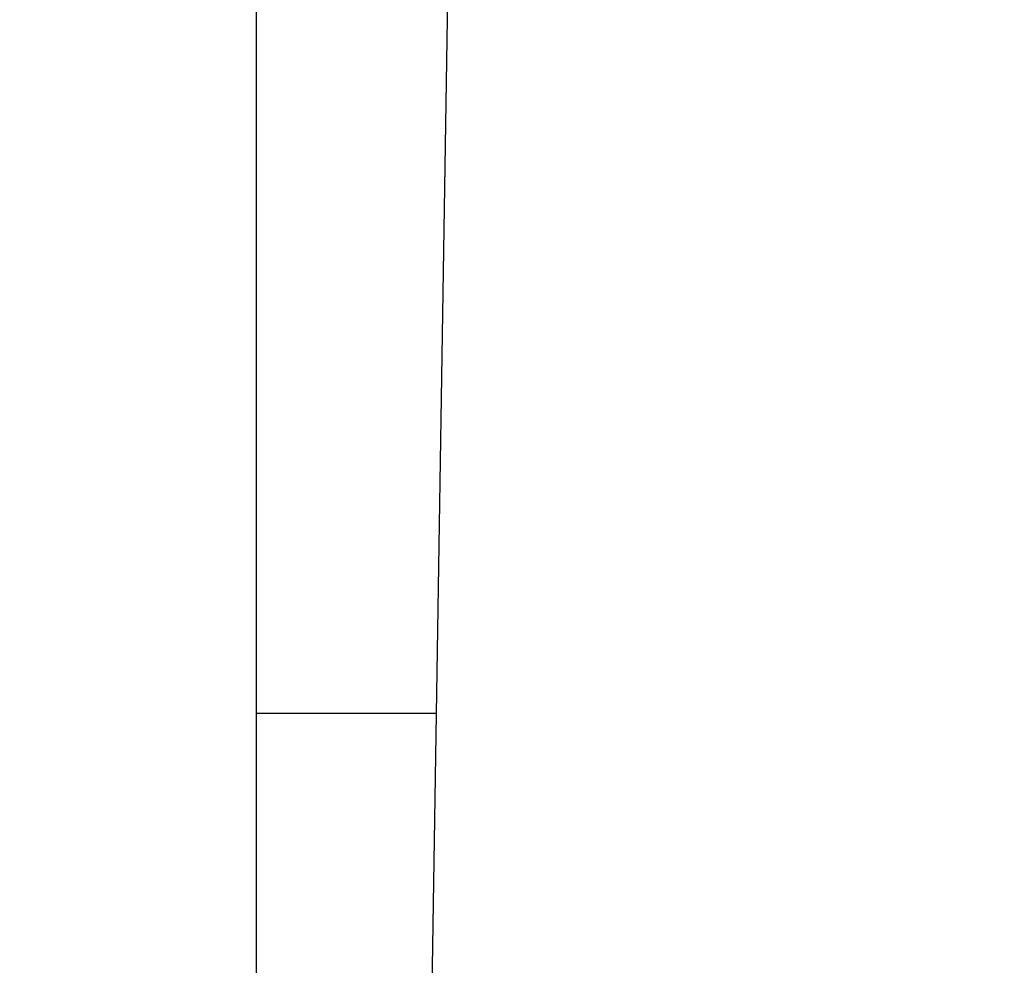
# Model space of a CAD drawing. Units: millimetres. Extents: x 28563 to 47348, y -1735 to 3547.
# Drawn here: x 32266 to 32408, y -91 to 45 of the extents above; entities that cross this region are included whole.
import ezdxf

# ---------------------------------------------------------------- set-up
doc = ezdxf.new("R2010")
doc.units = ezdxf.units.MM
doc.layers.add('COTAS', color=7, linetype='Continuous')
doc.styles.add('ARIAL', font='arial.ttf')
doc.dimstyles.new('Diseño_PlanosFabricacion', dxfattribs={"dimscale": 1.1, "dimtxt": 45, "dimasz": 45, "dimexe": 10, "dimexo": 10, "dimgap": 10, "dimtad": 0, "dimtih": 1, "dimtoh": 1, "dimdec": 0, "dimzin": 1, "dimdsep": 46, "dimtxsty": 'ARIAL', "dimcen": 15, "dimadec": 0, "dimazin": 0, "dimtp": 0.05, "dimtm": 0.05, "dimtfac": 1, "dimtdec": 0, "dimtofl": 0, "dimtmove": 0, "dimatfit": 3, "dimfxl": 0, "dimtolj": 1, "dimarcsym": 0})

# ---------------------------------------------------------------- blocks, each defined once
blk = doc.blocks.new('*D2')
at = {"layer": 'COTAS', "color": 0, "lineweight": -2, "transparency": 16777216}
for p, q in [((29871.56, -330.45), (29871.56, 429.41)), ((32901.56, -330.45), (32901.56, 429.41)), ((29921.06, 418.41), (31234.09, 418.41)), ((32852.06, 418.41), (31530.96, 418.41))]:
    blk.add_line(p, q, dxfattribs=at)
at = {"layer": 'COTAS', "color": 0, "transparency": 16777216}
for points in [[(29921.06, 426.66), (29921.06, 410.16), (29871.56, 418.41)], [(32852.06, 426.66), (32852.06, 410.16), (32901.56, 418.41)]]:
    blk.add_solid(points, dxfattribs=at)
at = {"layer": 'Defpoints', "color": 0, "transparency": 16777216}
for p in [(32901.56, 418.41), (29871.56, -341.45), (32901.56, -341.45)]:
    blk.add_point(p, dxfattribs=at)
at = {"layer": 'COTAS', "color": 0, "transparency": 16777216, "insert": (31382.52, 418.41), "char_height": 49.5, "attachment_point": 5, "style": 'ARIAL'}
blk.add_mtext('\\A1; [119.3"]\\P3030 mm\\P', dxfattribs=at)

msp = doc.modelspace()

# ---------------------------------------------------------------- linework, layer by layer
for p, q in [((32328.91, 138.05), (32324.21, -160.25)), ((32300.06, -183.95), (32300.06, 98.55)), ((32300.06, -54.45), (32325.87, -54.45))]:
    msp.add_line(p, q)

# ---------------------------------------------------------------- dimensions: what is measured, and where the dimension line sits
at = {"layer": 'COTAS'}
dim = msp.add_linear_dim(base=(32901.56, 418.41), p1=(29871.56, -341.45), p2=(32901.56, -341.45), text='[]\\P<>', dimstyle='Diseño_PlanosFabricacion', override={"dimpost": ' mm\\X'}, dxfattribs=at)
dim.commit()
dim.dimension.update_dxf_attribs({"geometry": '*D2', "text_midpoint": (31382.52, 418.41), "dimtype": 160})

doc.saveas('drawing.dxf')
